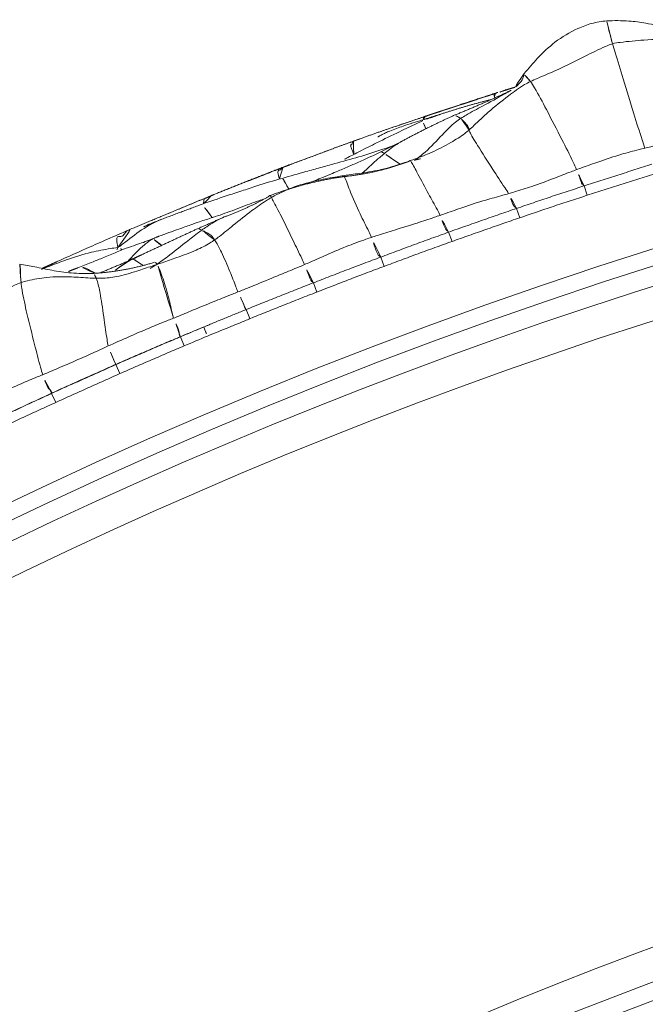
# Model space of a CAD drawing. Units: millimetres. Extents: x -605615326 to 17, y -1703671404 to 113.
# Drawn here: x -605612349 to -605612330, y -1703670024 to -1703669994 of the extents above; entities that cross this region are included whole.
import ezdxf

# ---------------------------------------------------------------- set-up
doc = ezdxf.new("R2010")
doc.units = ezdxf.units.MM
doc.layers.get('0').update_dxf_attribs({"lineweight": 9, "true_color": 0x1c1c1c})

# ---------------------------------------------------------------- blocks, each defined once
blk = doc.blocks.new('A$C1f5f1bdc')
at = {"linetype": 'Continuous', "lineweight": 13}
for p, q in [((154.599, 70.687), (154.529, 70.395)), ((156.673, 70.17), (156.598, 69.88)), ((167.002, 70.274), (166.996, 70.275)), ((158.742, 69.621), (158.661, 69.332)), ((160.821, 69.036), (160.74, 68.748)), ((162.926, 68.413), (162.838, 68.126)), ((165.016, 67.763), (164.924, 67.478)), ((167.108, 67.083), (167.014, 66.798)), ((169.175, 66.374), (169.074, 66.092)), ((171.209, 65.645), (171.107, 65.363))]:
    blk.add_line(p, q, dxfattribs=at)
for radius, start, end in [(150.644, 52.18034, 141.30555), (150.145, 52.18532, 141.30555), (149.591, 61.17659, 132.42341), (148.592, 61.17659, 132.42341), (130.593, 61.01731, 132.58269), (129.595, 61.01731, 132.58269), (129.04, 52.25158, 141.22053), (128.541, 52.24574, 141.22053)]:
    blk.add_arc((118.506, -78.143), radius, start, end, dxfattribs=at)
for points, knots in [([(155.952, 73.91), (155.885, 73.932), (155.612, 73.999), (155.085, 74.132), (154.431, 74.337), (153.884, 74.465), (153.608, 74.519), (153.538, 74.531)], [0, 0, 0, 0, 0.083333, 0.333333, 0.666667, 0.916667, 1, 1, 1, 1]), ([(155.952, 73.91), (155.999, 73.983), (156.092, 74.11), (156.226, 74.296), (156.271, 74.366), (156.269, 74.375), (156.268, 74.376)], [0, 0, 0, 0, 0.236765, 0.47353, 0.94706, 1, 1, 1, 1]), ([(157.84, 72.781), (157.662, 72.911), (157.341, 73.176), (156.931, 73.598), (156.596, 74.01), (156.373, 74.259), (156.268, 74.376)], [0, 0, 0, 0, 0.300459, 0.567574, 0.799197, 1, 1, 1, 1]), ([(154.738, 71.303), (154.765, 71.375), (154.883, 71.665), (155.148, 72.252), (155.473, 72.987), (155.756, 73.568), (155.909, 73.845), (155.952, 73.91)], [0, 0, 0, 0, 0.083333, 0.333333, 0.666667, 0.916667, 1, 1, 1, 1]), ([(157.829, 72.6), (157.78, 72.64), (157.59, 72.805), (157.223, 73.144), (156.728, 73.532), (156.261, 73.782), (156.015, 73.889), (155.952, 73.91)], [0, 0, 0, 0, 0.083333, 0.333333, 0.666667, 0.916667, 1, 1, 1, 1]), ([(156.683, 73.839), (156.716, 73.834), (156.845, 73.818), (157.019, 73.779), (157.154, 73.747), (157.212, 73.733)], [0, 0, 0, 0, 0.159066, 0.636266, 1, 1, 1, 1]), ([(158.925, 72.929), (158.847, 72.976), (158.617, 73.107), (158.147, 73.353), (157.527, 73.586), (157.011, 73.747), (156.749, 73.822), (156.683, 73.839)], [0, 0, 0, 0, 0.083333, 0.333333, 0.666667, 0.916667, 1, 1, 1, 1]), ([(159.615, 73.115), (159.381, 73.179), (158.936, 73.297), (158.131, 73.503), (157.563, 73.646), (157.206, 73.734)], [0, 0, 0, 0, 0.292809, 0.555132, 1, 1, 1, 1]), ([(157.892, 72.752), (157.85, 72.867), (157.772, 73.074), (157.648, 73.177), (157.568, 73.2)], [0, 0, 0, 0, 0.564648, 1, 1, 1, 1]), ([(159.86, 72.498), (159.706, 72.548), (159.454, 72.631), (159.132, 72.751), (158.883, 72.826), (158.653, 72.882), (158.451, 72.94), (158.237, 73.005), (157.948, 73.083), (157.722, 73.152), (157.579, 73.197)], [0, 0, 0, 0, 0.196125, 0.325177, 0.428552, 0.525699, 0.618388, 0.703168, 0.812355, 1, 1, 1, 1]), ([(158.925, 72.929), (158.967, 73.015), (159.036, 73.136), (159.119, 73.21), (159.175, 73.166), (159.233, 73.109), (159.312, 73.121), (159.4, 73.153), (159.477, 73.152), (159.546, 73.135), (159.591, 73.122), (159.611, 73.116)], [0, 0, 0, 0, 0.113314, 0.226627, 0.339941, 0.453255, 0.566569, 0.679882, 0.793196, 0.90651, 1, 1, 1, 1]), ([(157.829, 72.6), (157.837, 72.628), (157.86, 72.714), (157.855, 72.764), (157.841, 72.78)], [0, 0, 0, 0, 0.281073, 1, 1, 1, 1]), ([(160.481, 72.788), (160.293, 72.839), (159.873, 72.919), (159.358, 72.919), (159.036, 72.923), (158.925, 72.929)], [0, 0, 0, 0, 0.384479, 0.84612, 1, 1, 1, 1]), ([(160.48, 72.789), (160.342, 72.831), (160.179, 72.878), (160.006, 72.927), (159.948, 72.938), (159.934, 72.936), (159.933, 72.934), (159.933, 72.934)], [0, 0, 0, 0, 0.617771, 0.812458, 0.945165, 0.994275, 1, 1, 1, 1]), ([(162.151, 72.407), (162.087, 72.425), (161.958, 72.462), (161.766, 72.517), (161.573, 72.571), (161.38, 72.625), (161.188, 72.679), (160.996, 72.732), (160.868, 72.767), (160.805, 72.785)], [0, 0, 0, 0, 0.143242, 0.286484, 0.429726, 0.572969, 0.716211, 0.859453, 1, 1, 1, 1]), ([(156.842, 70.758), (156.865, 70.816), (157.001, 71.049), (157.273, 71.517), (157.596, 72.076), (157.772, 72.433), (157.819, 72.57), (157.829, 72.6)], [0, 0, 0, 0, 0.083333, 0.333333, 0.666667, 0.916667, 1, 1, 1, 1]), ([(159.544, 71.788), (159.493, 71.806), (159.291, 71.881), (158.886, 72.024), (158.385, 72.218), (158.032, 72.442), (157.868, 72.567), (157.829, 72.6)], [0, 0, 0, 0, 0.083333, 0.333333, 0.666667, 0.916667, 1, 1, 1, 1]), ([(159.914, 72.481), (159.864, 72.489), (159.763, 72.499), (159.558, 72.5), (159.297, 72.475), (159.065, 72.439), (158.938, 72.417), (158.915, 72.413)], [0, 0, 0, 0, 0.154859, 0.309717, 0.619435, 0.929152, 1, 1, 1, 1]), ([(160.115, 72.427), (160.108, 72.429), (160.043, 72.453), (159.975, 72.471), (159.914, 72.481)], [0, 0, 0, 0, 0.113771, 1, 1, 1, 1]), ([(160.005, 72.161), (159.995, 72.215), (159.977, 72.306), (159.945, 72.416), (159.924, 72.466), (159.914, 72.481)], [0, 0, 0, 0, 0.40453, 0.702265, 1, 1, 1, 1]), ([(161.794, 72.366), (161.809, 72.386), (161.846, 72.43), (161.897, 72.47), (161.94, 72.465), (161.979, 72.444), (162.023, 72.436), (162.068, 72.432), (162.109, 72.418), (162.137, 72.41), (162.151, 72.407)], [0, 0, 0, 0, 0.084115, 0.214955, 0.345796, 0.476637, 0.607478, 0.738318, 0.869159, 1, 1, 1, 1]), ([(159.06, 72.389), (159.01, 72.398), (158.806, 72.426), (158.586, 72.431), (158.418, 72.435), (158.406, 72.435)], [0, 0, 0, 0, 0.236281, 0.945124, 1, 1, 1, 1]), ([(159.188, 72.038), (159.169, 72.085), (159.128, 72.19), (159.091, 72.331), (159.066, 72.38), (159.06, 72.389)], [0, 0, 0, 0, 0.402678, 0.85067, 1, 1, 1, 1]), ([(162.34, 71.664), (162.145, 71.728), (161.817, 71.837), (161.403, 72.001), (161.056, 72.111), (160.647, 72.252), (160.318, 72.36), (160.111, 72.428)], [0, 0, 0, 0, 0.267316, 0.447296, 0.566392, 0.729137, 1, 1, 1, 1]), ([(164.147, 71.495), (163.898, 71.6), (163.498, 71.76), (162.939, 71.955), (162.388, 72.163), (161.983, 72.303), (161.732, 72.388)], [0, 0, 0, 0, 0.312881, 0.49994, 0.690585, 1, 1, 1, 1]), ([(161.739, 71.874), (161.74, 71.968), (161.742, 72.224), (161.747, 72.382), (161.732, 72.388)], [0, 0, 0, 0, 0.357338, 1, 1, 1, 1]), ([(162.151, 72.407), (162.165, 72.403), (162.212, 72.392), (162.258, 72.379), (162.29, 72.37)], [0, 0, 0, 0, 0.296049, 1, 1, 1, 1]), ([(164.018, 71.849), (163.893, 71.886), (163.519, 71.999), (162.961, 72.171), (162.463, 72.318), (162.213, 72.389), (162.151, 72.407)], [0, 0, 0, 0, 0.200669, 0.600335, 0.900084, 1, 1, 1, 1]), ([(152.659, 71.874), (152.718, 71.858), (152.952, 71.792), (153.418, 71.662), (153.998, 71.509), (154.455, 71.383), (154.682, 71.319), (154.738, 71.303)], [0, 0, 0, 0, 0.083333, 0.333333, 0.666667, 0.916667, 1, 1, 1, 1]), ([(159.544, 71.788), (159.547, 71.809), (159.549, 71.86), (159.537, 71.882), (159.525, 71.887)], [0, 0, 0, 0, 0.330769, 1, 1, 1, 1]), ([(161.254, 71.77), (161.246, 71.784), (161.219, 71.835), (161.197, 71.877), (161.175, 71.882)], [0, 0, 0, 0, 0.277692, 1, 1, 1, 1]), ([(158.923, 70.195), (158.939, 70.25), (159.047, 70.458), (159.237, 70.872), (159.437, 71.379), (159.522, 71.671), (159.541, 71.768), (159.544, 71.788)], [0, 0, 0, 0, 0.083333, 0.333333, 0.666667, 0.916667, 1, 1, 1, 1]), ([(161.254, 71.77), (161.199, 71.772), (160.98, 71.776), (160.543, 71.778), (159.998, 71.77), (159.565, 71.787), (159.351, 71.815), (159.298, 71.824)], [0, 0, 0, 0, 0.083333, 0.333333, 0.666667, 0.916667, 1, 1, 1, 1]), ([(161.376, 71.294), (161.323, 71.297), (161.109, 71.315), (160.689, 71.401), (160.188, 71.563), (159.792, 71.7), (159.594, 71.77), (159.544, 71.788)], [0, 0, 0, 0, 0.083333, 0.333333, 0.666667, 0.916667, 1, 1, 1, 1]), ([(162.037, 71.662), (162.017, 71.668), (161.82, 71.719), (161.556, 71.749), (161.314, 71.767), (161.254, 71.77)], [0, 0, 0, 0, 0.080657, 0.770164, 1, 1, 1, 1]), ([(161.376, 71.294), (161.378, 71.314), (161.382, 71.388), (161.373, 71.494), (161.328, 71.606), (161.285, 71.702), (161.261, 71.756), (161.254, 71.77)], [0, 0, 0, 0, 0.083333, 0.333333, 0.666667, 0.916667, 1, 1, 1, 1]), ([(163.299, 71.355), (163.185, 71.394), (162.873, 71.501), (162.549, 71.602), (162.34, 71.664)], [0, 0, 0, 0, 0.35889, 1, 1, 1, 1]), ([(164.068, 71.533), (164.099, 71.605), (164.168, 71.755), (164.217, 71.759), (164.264, 71.724), (164.318, 71.74), (164.357, 71.745), (164.373, 71.742), (164.38, 71.74)], [0, 0, 0, 0, 0.175838, 0.390355, 0.604873, 0.81939, 0.926649, 1, 1, 1, 1]), ([(164.458, 71.717), (164.475, 71.713), (164.507, 71.704), (164.541, 71.694), (164.557, 71.689)], [0, 0, 0, 0, 0.518261, 1, 1, 1, 1]), ([(165.901, 71.257), (165.885, 71.262), (165.626, 71.346), (165.182, 71.485), (164.728, 71.628), (164.519, 71.695), (164.493, 71.704)], [0, 0, 0, 0, 0.033542, 0.553829, 0.944044, 1, 1, 1, 1]), ([(154.602, 70.692), (154.605, 70.695), (154.615, 70.708), (154.632, 70.761), (154.63, 70.772), (154.614, 70.935), (154.706, 71.217), (154.738, 71.303)], [0, 0, 0, 0, 0.083333, 0.333333, 0.666667, 0.916667, 1, 1, 1, 1]), ([(154.738, 71.303), (154.795, 71.287), (155.024, 71.224), (155.481, 71.098), (156.066, 70.947), (156.544, 70.83), (156.783, 70.771), (156.842, 70.758)], [0, 0, 0, 0, 0.083333, 0.333333, 0.666667, 0.916667, 1, 1, 1, 1]), ([(160.955, 69.612), (160.968, 69.667), (161.036, 69.881), (161.163, 70.296), (161.311, 70.848), (161.362, 71.179), (161.374, 71.275), (161.376, 71.294)], [0, 0, 0, 0, 0.083333, 0.333333, 0.666667, 0.916667, 1, 1, 1, 1]), ([(163.53, 71.239), (163.471, 71.247), (163.233, 71.278), (162.754, 71.3), (162.155, 71.299), (161.676, 71.281), (161.436, 71.29), (161.376, 71.294)], [0, 0, 0, 0, 0.083333, 0.333333, 0.666667, 0.916667, 1, 1, 1, 1]), ([(163.53, 71.239), (163.534, 71.26), (163.538, 71.299), (163.535, 71.311), (163.53, 71.312)], [0, 0, 0, 0, 0.346859, 1, 1, 1, 1]), ([(164.103, 71.103), (164.105, 71.119), (164.122, 71.245), (164.162, 71.438), (164.156, 71.492), (164.147, 71.496)], [0, 0, 0, 0, 0.080779, 0.660492, 1, 1, 1, 1]), ([(166.379, 70.567), (166.146, 70.667), (165.775, 70.825), (165.26, 71.034), (164.753, 71.251), (164.38, 71.402), (164.147, 71.495)], [0, 0, 0, 0, 0.315765, 0.50206, 0.690768, 1, 1, 1, 1]), ([(152.479, 71.185), (152.524, 71.175), (152.568, 71.164), (152.656, 71.144), (152.701, 71.134), (152.833, 71.104), (152.922, 71.084), (153.187, 71.023), (153.363, 70.982), (153.628, 70.92), (153.717, 70.899), (153.893, 70.857), (153.981, 70.836), (154.158, 70.793), (154.246, 70.772), (154.422, 70.729), (154.51, 70.708), (154.599, 70.687)], [0, 0, 0, 0, 0.0625, 0.0625, 0.125, 0.125, 0.25, 0.25, 0.5, 0.5, 0.625, 0.625, 0.75, 0.75, 0.875, 0.875, 1, 1, 1, 1]), ([(152.481, 71.186), (152.54, 71.173), (152.776, 71.119), (153.248, 71.011), (153.838, 70.875), (154.308, 70.761), (154.544, 70.705), (154.602, 70.692)], [0, 0, 0, 0, 0.083333, 0.333333, 0.666667, 0.916667, 1, 1, 1, 1]), ([(163.059, 69.015), (163.077, 69.079), (163.135, 69.342), (163.252, 69.873), (163.402, 70.531), (163.495, 71.064), (163.526, 71.215), (163.53, 71.239)], [0, 0, 0, 0, 0.083333, 0.333333, 0.666667, 0.916667, 1, 1, 1, 1]), ([(165.656, 70.409), (165.6, 70.441), (165.377, 70.566), (164.926, 70.805), (164.341, 71.058), (163.845, 71.189), (163.593, 71.229), (163.53, 71.239)], [0, 0, 0, 0, 0.083333, 0.333333, 0.666667, 0.916667, 1, 1, 1, 1]), ([(166.307, 70.721), (166.321, 70.775), (166.354, 70.879), (166.408, 71.032), (166.419, 70.997), (166.441, 70.975), (166.507, 71.06), (166.531, 71.048), (166.545, 71.043), (166.546, 71.043)], [0, 0, 0, 0, 0.098501, 0.197002, 0.394004, 0.591007, 0.788009, 0.985011, 1, 1, 1, 1]), ([(166.641, 71.013), (166.651, 71.009), (166.681, 71), (166.713, 70.99), (166.733, 70.983)], [0, 0, 0, 0, 0.35761, 1, 1, 1, 1]), ([(154.529, 70.395), (154.441, 70.416), (154.353, 70.438), (154.177, 70.48), (154.089, 70.501), (153.913, 70.544), (153.825, 70.565), (153.648, 70.607), (153.56, 70.628), (153.296, 70.69), (153.119, 70.731), (152.854, 70.792), (152.766, 70.812), (152.589, 70.852), (152.501, 70.872), (152.413, 70.892)], [0, 0, 0, 0, 0.125, 0.125, 0.25, 0.25, 0.375, 0.375, 0.5, 0.5, 0.75, 0.75, 0.875, 0.875, 1, 1, 1, 1]), ([(154.599, 70.687), (154.685, 70.666), (154.772, 70.645), (154.945, 70.603), (155.031, 70.581), (155.204, 70.538), (155.29, 70.516), (155.463, 70.473), (155.55, 70.452), (155.809, 70.387), (155.981, 70.343), (156.241, 70.279), (156.327, 70.257), (156.5, 70.214), (156.586, 70.192), (156.673, 70.17)], [0, 0, 0, 0, 0.125, 0.125, 0.25, 0.25, 0.375, 0.375, 0.5, 0.5, 0.75, 0.75, 0.875, 0.875, 1, 1, 1, 1]), ([(154.602, 70.692), (154.66, 70.678), (154.891, 70.623), (155.351, 70.508), (155.927, 70.365), (156.388, 70.25), (156.618, 70.193), (156.675, 70.178)], [0, 0, 0, 0, 0.083333, 0.333333, 0.666667, 0.916667, 1, 1, 1, 1]), ([(156.675, 70.178), (156.677, 70.182), (156.682, 70.2), (156.693, 70.246), (156.699, 70.279), (156.72, 70.347), (156.806, 70.666), (156.842, 70.758)], [0, 0, 0, 0, 0.083333, 0.333333, 0.666667, 0.916667, 1, 1, 1, 1]), ([(156.842, 70.758), (156.902, 70.744), (157.14, 70.685), (157.612, 70.563), (158.184, 70.414), (158.641, 70.281), (158.868, 70.213), (158.923, 70.195)], [0, 0, 0, 0, 0.083333, 0.333333, 0.666667, 0.916667, 1, 1, 1, 1]), ([(166.999, 70.275), (166.822, 70.315), (166.519, 70.386), (166.138, 70.484), (165.871, 70.555), (165.653, 70.611), (165.412, 70.679), (165.076, 70.767), (164.821, 70.847), (164.669, 70.896)], [0, 0, 0, 0, 0.227529, 0.389511, 0.487633, 0.565336, 0.665825, 0.800367, 1, 1, 1, 1]), ([(166.307, 70.721), (166.242, 70.734), (166.048, 70.773), (165.854, 70.813), (165.726, 70.839)], [0, 0, 0, 0, 0.339076, 1, 1, 1, 1]), ([(168.582, 70.233), (168.52, 70.249), (168.268, 70.305), (167.763, 70.42), (167.131, 70.557), (166.624, 70.659), (166.371, 70.709), (166.307, 70.721)], [0, 0, 0, 0, 0.083333, 0.333333, 0.666667, 0.916667, 1, 1, 1, 1]), ([(168.591, 70.255), (168.396, 70.334), (168.066, 70.456), (167.684, 70.584), (167.467, 70.641), (167.339, 70.667), (167.261, 70.678), (167.217, 70.69), (167.21, 70.692), (167.209, 70.692)], [0, 0, 0, 0, 0.350846, 0.615137, 0.717185, 0.802048, 0.929353, 0.972778, 1, 1, 1, 1]), ([(168.724, 70.285), (168.664, 70.306), (168.429, 70.395), (167.982, 70.554), (167.594, 70.691), (167.383, 70.763)], [0, 0, 0, 0, 0.132743, 0.53097, 1, 1, 1, 1]), ([(156.598, 69.88), (156.512, 69.902), (156.426, 69.924), (156.254, 69.967), (156.167, 69.988), (155.909, 70.053), (155.736, 70.096), (155.478, 70.161), (155.392, 70.182), (155.219, 70.225), (155.133, 70.247), (154.961, 70.29), (154.874, 70.311), (154.702, 70.354), (154.615, 70.375), (154.529, 70.395)], [0, 0, 0, 0, 0.125, 0.125, 0.25, 0.25, 0.5, 0.5, 0.625, 0.625, 0.75, 0.75, 0.875, 0.875, 1, 1, 1, 1]), ([(165.17, 68.407), (165.19, 68.47), (165.239, 68.729), (165.348, 69.24), (165.512, 69.901), (165.667, 70.337), (165.664, 70.404), (165.656, 70.409)], [0, 0, 0, 0, 0.083333, 0.333333, 0.666667, 0.916667, 1, 1, 1, 1]), ([(165.656, 70.409), (165.648, 70.414), (165.633, 70.415), (165.613, 70.407), (165.606, 70.403)], [0, 0, 0, 0, 0.633111, 1, 1, 1, 1]), ([(167.536, 69.51), (167.481, 69.528), (167.262, 69.605), (166.824, 69.762), (166.308, 70.03), (165.907, 70.265), (165.706, 70.381), (165.656, 70.409)], [0, 0, 0, 0, 0.083333, 0.333333, 0.666667, 0.916667, 1, 1, 1, 1]), ([(167.42, 70.187), (167.312, 70.223), (166.964, 70.344), (166.618, 70.473), (166.38, 70.566)], [0, 0, 0, 0, 0.305955, 1, 1, 1, 1]), ([(156.673, 70.17), (156.759, 70.148), (156.845, 70.125), (157.018, 70.08), (157.104, 70.057), (157.276, 70.011), (157.363, 69.989), (157.535, 69.944), (157.622, 69.921), (157.794, 69.876), (157.881, 69.853), (158.053, 69.808), (158.139, 69.785), (158.312, 69.739), (158.398, 69.715), (158.527, 69.68), (158.57, 69.668), (158.656, 69.644), (158.699, 69.633), (158.742, 69.621)], [0, 0, 0, 0, 0.125, 0.125, 0.25, 0.25, 0.375, 0.375, 0.5, 0.5, 0.625, 0.625, 0.75, 0.75, 0.875, 0.875, 0.9375, 0.9375, 1, 1, 1, 1]), ([(158.923, 70.195), (158.979, 70.177), (159.202, 70.114), (159.642, 69.994), (160.204, 69.836), (160.666, 69.698), (160.897, 69.629), (160.955, 69.612)], [0, 0, 0, 0, 0.083333, 0.333333, 0.666667, 0.916667, 1, 1, 1, 1]), ([(167.054, 70.171), (166.992, 70.17), (166.744, 70.159), (166.438, 70.136), (166.193, 70.117), (166.134, 70.113)], [0, 0, 0, 0, 0.201737, 0.80695, 1, 1, 1, 1]), ([(167.054, 70.171), (167.046, 70.193), (167.032, 70.234), (167.016, 70.266), (167.005, 70.274), (167.002, 70.274)], [0, 0, 0, 0, 0.398338, 0.796676, 1, 1, 1, 1]), ([(167.788, 70.119), (167.61, 70.152), (167.363, 70.17), (167.117, 70.171), (167.054, 70.171)], [0, 0, 0, 0, 0.740192, 1, 1, 1, 1]), ([(167.228, 69.614), (167.202, 69.69), (167.149, 69.863), (167.091, 70.059), (167.061, 70.149), (167.054, 70.171)], [0, 0, 0, 0, 0.491797, 0.872949, 1, 1, 1, 1]), ([(168.511, 69.981), (168.511, 69.982), (168.526, 70.037), (168.554, 70.139), (168.575, 70.211), (168.582, 70.233)], [0, 0, 0, 0, 0.012345, 0.506173, 1, 1, 1, 1]), ([(168.582, 70.233), (168.591, 70.257), (168.594, 70.263), (168.591, 70.256), (168.591, 70.255)], [0, 0, 0, 0, 0.873179, 1, 1, 1, 1]), ([(169.135, 70.052), (169.013, 70.098), (168.829, 70.161), (168.644, 70.217), (168.582, 70.233)], [0, 0, 0, 0, 0.673182, 1, 1, 1, 1]), ([(168.641, 70.261), (168.645, 70.267), (168.67, 70.299), (168.686, 70.294), (168.705, 70.284), (168.717, 70.284), (168.724, 70.285)], [0, 0, 0, 0, 0.086484, 0.543242, 0.771621, 1, 1, 1, 1]), ([(168.724, 70.285), (168.73, 70.286), (168.751, 70.282), (168.771, 70.276), (168.786, 70.272)], [0, 0, 0, 0, 0.294853, 1, 1, 1, 1]), ([(170.831, 69.516), (170.773, 69.537), (170.539, 69.624), (170.071, 69.795), (169.485, 70.007), (169.017, 70.181), (168.782, 70.264), (168.724, 70.285)], [0, 0, 0, 0, 0.083333, 0.333333, 0.666667, 0.916667, 1, 1, 1, 1]), ([(158.661, 69.332), (158.576, 69.356), (158.49, 69.379), (158.318, 69.426), (158.233, 69.45), (158.061, 69.496), (157.975, 69.519), (157.803, 69.564), (157.717, 69.586), (157.545, 69.632), (157.459, 69.654), (157.286, 69.699), (157.2, 69.722), (157.028, 69.767), (156.942, 69.79), (156.77, 69.835), (156.684, 69.858), (156.598, 69.88)], [0, 0, 0, 0, 0.125, 0.125, 0.25, 0.25, 0.375, 0.375, 0.5, 0.5, 0.625, 0.625, 0.75, 0.75, 0.875, 0.875, 1, 1, 1, 1]), ([(169.533, 69.574), (169.53, 69.586), (169.516, 69.634), (169.474, 69.701), (169.454, 69.763), (169.439, 69.77)], [0, 0, 0, 0, 0.155097, 0.62039, 1, 1, 1, 1]), ([(158.742, 69.623), (158.799, 69.607), (159.031, 69.542), (159.276, 69.475), (159.464, 69.422), (159.478, 69.418)], [0, 0, 0, 0, 0.235574, 0.942295, 1, 1, 1, 1]), ([(158.742, 69.621), (158.803, 69.604), (158.864, 69.587), (158.987, 69.553), (159.048, 69.536), (159.233, 69.486), (159.355, 69.452), (159.478, 69.418)], [0, 0, 0, 0, 0.25, 0.25, 0.5, 0.5, 1, 1, 1, 1]), ([(160.821, 69.036), (160.821, 69.038), (160.819, 69.051), (160.828, 69.11), (160.808, 69.087), (160.87, 69.23), (160.933, 69.523), (160.955, 69.612)], [0, 0, 0, 0, 0.053337, 0.311518, 0.655759, 0.91394, 1, 1, 1, 1]), ([(160.955, 69.612), (161.013, 69.595), (161.244, 69.525), (161.709, 69.395), (162.296, 69.227), (162.766, 69.096), (163, 69.03), (163.059, 69.015)], [0, 0, 0, 0, 0.083333, 0.333333, 0.666667, 0.916667, 1, 1, 1, 1]), ([(167.22, 67.645), (167.236, 67.702), (167.275, 67.947), (167.359, 68.441), (167.455, 69.007), (167.534, 69.409), (167.539, 69.5), (167.536, 69.51)], [0, 0, 0, 0, 0.083333, 0.333333, 0.666667, 0.916667, 1, 1, 1, 1]), ([(167.811, 69.36), (167.811, 69.363), (167.802, 69.372), (167.719, 69.415), (167.606, 69.468), (167.498, 69.514)], [0, 0, 0, 0, 0.174148, 0.4205, 1, 1, 1, 1]), ([(167.536, 69.51), (167.533, 69.52), (167.524, 69.525), (167.512, 69.522), (167.508, 69.52)], [0, 0, 0, 0, 0.622835, 1, 1, 1, 1]), ([(169.516, 69.14), (169.461, 69.136), (169.239, 69.134), (168.795, 69.184), (168.24, 69.291), (167.806, 69.422), (167.59, 69.492), (167.536, 69.51)], [0, 0, 0, 0, 0.083333, 0.333333, 0.666667, 0.916667, 1, 1, 1, 1]), ([(169.533, 69.574), (169.47, 69.58), (169.221, 69.591), (168.729, 69.523), (168.163, 69.43), (167.774, 69.431), (167.636, 69.434)], [0, 0, 0, 0, 0.097811, 0.391244, 0.782487, 1, 1, 1, 1]), ([(169.516, 69.14), (169.523, 69.15), (169.543, 69.189), (169.565, 69.256), (169.556, 69.417), (169.546, 69.517), (169.536, 69.563), (169.533, 69.574)], [0, 0, 0, 0, 0.083333, 0.333333, 0.666667, 0.916667, 1, 1, 1, 1]), ([(171.267, 69.299), (171.194, 69.31), (170.867, 69.36), (170.353, 69.446), (169.85, 69.539), (169.597, 69.568), (169.533, 69.574)], [0, 0, 0, 0, 0.126882, 0.563441, 0.89086, 1, 1, 1, 1]), ([(170.738, 69.449), (170.751, 69.474), (170.782, 69.531), (170.795, 69.515), (170.815, 69.516), (170.826, 69.517), (170.831, 69.516)], [0, 0, 0, 0, 0.195757, 0.597878, 0.798939, 1, 1, 1, 1]), ([(170.831, 69.516), (170.836, 69.515), (170.859, 69.511), (170.885, 69.506), (170.904, 69.499), (170.908, 69.498)], [0, 0, 0, 0, 0.214534, 0.858135, 1, 1, 1, 1]), ([(171.411, 69.298), (171.276, 69.349), (171.083, 69.422), (170.89, 69.494), (170.831, 69.516)], [0, 0, 0, 0, 0.69602, 1, 1, 1, 1]), ([(171.894, 69.449), (171.847, 69.404), (171.738, 69.334), (171.504, 69.285), (171.338, 69.29), (171.25, 69.301)], [0, 0, 0, 0, 0.340744, 0.673818, 1, 1, 1, 1]), ([(171.893, 69.146), (171.892, 69.228), (171.875, 69.408), (171.885, 69.449), (171.894, 69.449)], [0, 0, 0, 0, 0.348583, 1, 1, 1, 1]), ([(174.853, 69.159), (174.723, 69.247), (174.459, 69.392), (173.908, 69.567), (173.247, 69.649), (172.529, 69.584), (172.093, 69.5), (171.893, 69.449)], [0, 0, 0, 0, 0.151778, 0.296456, 0.563288, 0.798848, 1, 1, 1, 1]), ([(159.478, 69.418), (159.478, 69.417), (159.475, 69.409), (159.467, 69.379), (159.461, 69.357), (159.446, 69.304), (159.437, 69.272), (159.418, 69.203), (159.408, 69.166), (159.398, 69.129)], [0, 0, 0, 0, 0.25, 0.25, 0.5, 0.5, 0.75, 0.75, 1, 1, 1, 1]), ([(159.478, 69.418), (159.478, 69.418), (159.478, 69.418), (159.478, 69.418), (159.478, 69.418), (159.478, 69.418)], [0, 0, 0, 0, 0.267405, 0.267405, 1, 1, 1, 1]), ([(159.478, 69.418), (159.506, 69.41), (159.534, 69.403), (159.59, 69.387), (159.674, 69.363), (159.87, 69.308), (160.038, 69.26), (160.262, 69.196), (160.374, 69.164), (160.541, 69.116), (160.597, 69.1), (160.709, 69.068), (160.765, 69.052), (160.821, 69.036)], [0, 0, 0, 0, 0.0625, 0.0625, 0.125, 0.25, 0.5, 0.5, 0.75, 0.75, 0.875, 0.875, 1, 1, 1, 1]), ([(171.893, 69.146), (171.827, 69.161), (171.563, 69.203), (171.04, 69.224), (170.374, 69.214), (169.846, 69.167), (169.582, 69.144), (169.516, 69.14)], [0, 0, 0, 0, 0.083333, 0.333333, 0.666667, 0.916667, 1, 1, 1, 1]), ([(171.337, 66.173), (171.358, 66.25), (171.438, 66.571), (171.57, 67.255), (171.734, 68.092), (171.855, 68.759), (171.894, 69.072), (171.893, 69.146)], [0, 0, 0, 0, 0.083333, 0.333333, 0.666667, 0.916667, 1, 1, 1, 1]), ([(174.562, 68.505), (174.492, 68.534), (174.197, 68.611), (173.607, 68.74), (172.851, 68.887), (172.265, 69.051), (171.968, 69.13), (171.893, 69.146)], [0, 0, 0, 0, 0.083333, 0.333333, 0.666667, 0.916667, 1, 1, 1, 1]), ([(174.562, 68.505), (174.599, 68.594), (174.678, 68.776), (174.781, 69.011), (174.841, 69.134), (174.853, 69.159), (174.853, 69.159)], [0, 0, 0, 0, 0.268544, 0.537088, 0.805633, 1, 1, 1, 1]), ([(176.684, 66.762), (176.603, 66.971), (176.439, 67.33), (176.2, 67.782), (175.966, 68.108), (175.71, 68.42), (175.345, 68.785), (175.037, 69.031), (174.853, 69.159)], [0, 0, 0, 0, 0.219385, 0.385944, 0.496907, 0.608961, 0.776932, 1, 1, 1, 1]), ([(160.74, 68.748), (160.684, 68.763), (160.628, 68.779), (160.516, 68.811), (160.348, 68.859), (159.957, 68.972), (159.622, 69.067), (159.398, 69.129)], [0, 0, 0, 0, 0.125, 0.125, 0.25, 0.5, 1, 1, 1, 1]), ([(160.821, 69.036), (160.909, 69.011), (160.997, 68.986), (161.173, 68.936), (161.261, 68.91), (161.436, 68.858), (161.524, 68.832), (161.699, 68.781), (161.787, 68.755), (162.05, 68.677), (162.226, 68.625), (162.489, 68.546), (162.576, 68.52), (162.751, 68.467), (162.839, 68.44), (162.926, 68.413)], [0, 0, 0, 0, 0.125, 0.125, 0.25, 0.25, 0.375, 0.375, 0.5, 0.5, 0.75, 0.75, 0.875, 0.875, 1, 1, 1, 1]), ([(162.926, 68.413), (162.926, 68.414), (162.923, 68.428), (162.927, 68.487), (162.898, 68.463), (162.951, 68.669), (163.037, 68.935), (163.059, 69.015)], [0, 0, 0, 0, 0.033122, 0.296816, 0.648408, 0.912102, 1, 1, 1, 1]), ([(163.059, 69.015), (163.118, 68.999), (163.355, 68.937), (163.829, 68.817), (164.42, 68.661), (164.884, 68.509), (165.113, 68.428), (165.17, 68.407)], [0, 0, 0, 0, 0.083333, 0.333333, 0.666667, 0.916667, 1, 1, 1, 1]), ([(169.264, 66.877), (169.277, 66.945), (169.293, 67.236), (169.348, 67.829), (169.425, 68.571), (169.476, 69.04), (169.509, 69.128), (169.516, 69.14)], [0, 0, 0, 0, 0.083333, 0.333333, 0.666667, 0.916667, 1, 1, 1, 1]), ([(162.838, 68.126), (162.75, 68.153), (162.663, 68.18), (162.489, 68.233), (162.402, 68.26), (162.14, 68.338), (161.965, 68.39), (161.703, 68.467), (161.615, 68.493), (161.44, 68.545), (161.353, 68.57), (161.178, 68.622), (161.09, 68.648), (160.915, 68.698), (160.828, 68.723), (160.74, 68.748)], [0, 0, 0, 0, 0.125, 0.125, 0.25, 0.25, 0.5, 0.5, 0.625, 0.625, 0.75, 0.75, 0.875, 0.875, 1, 1, 1, 1]), ([(162.926, 68.413), (163.013, 68.386), (163.1, 68.359), (163.275, 68.306), (163.362, 68.28), (163.624, 68.2), (163.798, 68.147), (164.147, 68.039), (164.321, 67.985), (164.582, 67.903), (164.669, 67.875), (164.843, 67.819), (164.929, 67.791), (165.016, 67.763)], [0, 0, 0, 0, 0.125, 0.125, 0.25, 0.25, 0.5, 0.5, 0.75, 0.75, 0.875, 0.875, 1, 1, 1, 1]), ([(165.016, 67.763), (165.016, 67.765), (165.012, 67.779), (165.012, 67.838), (164.984, 67.826), (165.042, 68.056), (165.146, 68.326), (165.17, 68.407)], [0, 0, 0, 0, 0.035493, 0.29854, 0.64927, 0.912318, 1, 1, 1, 1]), ([(165.17, 68.407), (165.228, 68.387), (165.457, 68.305), (165.908, 68.132), (166.471, 67.91), (166.932, 67.745), (167.163, 67.665), (167.22, 67.645)], [0, 0, 0, 0, 0.083333, 0.333333, 0.666667, 0.916667, 1, 1, 1, 1]), ([(173.372, 65.405), (173.403, 65.486), (173.522, 65.821), (173.784, 66.518), (174.131, 67.382), (174.395, 68.077), (174.527, 68.421), (174.562, 68.505)], [0, 0, 0, 0, 0.083333, 0.333333, 0.666667, 0.916667, 1, 1, 1, 1]), ([(176.684, 66.7), (176.648, 66.767), (176.493, 67.023), (176.107, 67.492), (175.453, 67.966), (174.912, 68.313), (174.636, 68.474), (174.562, 68.505)], [0, 0, 0, 0, 0.083333, 0.333333, 0.666667, 0.916667, 1, 1, 1, 1]), ([(164.924, 67.478), (164.751, 67.534), (164.577, 67.59), (164.23, 67.699), (164.056, 67.754), (163.708, 67.861), (163.534, 67.914), (163.273, 67.994), (163.186, 68.02), (163.012, 68.073), (162.925, 68.1), (162.838, 68.126)], [0, 0, 0, 0, 0.25, 0.25, 0.5, 0.5, 0.75, 0.75, 0.875, 0.875, 1, 1, 1, 1]), ([(165.016, 67.763), (165.103, 67.735), (165.191, 67.707), (165.365, 67.652), (165.453, 67.624), (165.627, 67.568), (165.715, 67.54), (165.889, 67.484), (165.976, 67.456), (166.238, 67.371), (166.412, 67.314), (166.673, 67.227), (166.76, 67.198), (166.934, 67.14), (167.021, 67.111), (167.108, 67.083)], [0, 0, 0, 0, 0.125, 0.125, 0.25, 0.25, 0.375, 0.375, 0.5, 0.5, 0.75, 0.75, 0.875, 0.875, 1, 1, 1, 1]), ([(167.014, 66.798), (166.927, 66.827), (166.84, 66.856), (166.666, 66.914), (166.579, 66.942), (166.318, 67.029), (166.145, 67.086), (165.796, 67.199), (165.622, 67.255), (165.273, 67.366), (165.098, 67.422), (164.924, 67.478)], [0, 0, 0, 0, 0.125, 0.125, 0.25, 0.25, 0.5, 0.5, 0.75, 0.75, 1, 1, 1, 1]), ([(167.108, 67.083), (167.107, 67.085), (167.105, 67.101), (167.104, 67.153), (167.083, 67.165), (167.111, 67.299), (167.198, 67.561), (167.22, 67.645)], [0, 0, 0, 0, 0.049533, 0.308751, 0.654376, 0.913594, 1, 1, 1, 1]), ([(167.22, 67.645), (167.278, 67.624), (167.509, 67.545), (167.974, 67.392), (168.543, 67.18), (168.983, 66.991), (169.207, 66.899), (169.264, 66.877)], [0, 0, 0, 0, 0.083333, 0.333333, 0.666667, 0.916667, 1, 1, 1, 1]), ([(167.108, 67.083), (167.194, 67.054), (167.28, 67.025), (167.453, 66.967), (167.539, 66.937), (167.711, 66.878), (167.797, 66.849), (167.97, 66.79), (168.056, 66.76), (168.314, 66.672), (168.487, 66.613), (168.745, 66.525), (168.831, 66.495), (169.003, 66.435), (169.089, 66.405), (169.175, 66.374)], [0, 0, 0, 0, 0.125, 0.125, 0.25, 0.25, 0.375, 0.375, 0.5, 0.5, 0.75, 0.75, 0.875, 0.875, 1, 1, 1, 1]), ([(169.074, 66.092), (168.989, 66.122), (168.903, 66.152), (168.732, 66.212), (168.646, 66.242), (168.389, 66.33), (168.217, 66.389), (167.959, 66.477), (167.873, 66.506), (167.701, 66.565), (167.615, 66.594), (167.444, 66.653), (167.358, 66.683), (167.186, 66.741), (167.1, 66.77), (167.014, 66.798)], [0, 0, 0, 0, 0.125, 0.125, 0.25, 0.25, 0.5, 0.5, 0.625, 0.625, 0.75, 0.75, 0.875, 0.875, 1, 1, 1, 1]), ([(169.175, 66.374), (169.175, 66.377), (169.174, 66.394), (169.172, 66.442), (169.155, 66.474), (169.165, 66.554), (169.247, 66.795), (169.264, 66.877)], [0, 0, 0, 0, 0.05851, 0.31528, 0.65764, 0.91441, 1, 1, 1, 1]), ([(169.264, 66.877), (169.32, 66.855), (169.547, 66.765), (170.006, 66.585), (170.591, 66.403), (171.051, 66.265), (171.279, 66.191), (171.337, 66.173)], [0, 0, 0, 0, 0.083333, 0.333333, 0.666667, 0.916667, 1, 1, 1, 1]), ([(169.175, 66.374), (169.26, 66.344), (169.345, 66.314), (169.514, 66.254), (169.599, 66.225), (169.854, 66.135), (170.024, 66.075), (170.278, 65.984), (170.363, 65.953), (170.532, 65.892), (170.617, 65.861), (170.786, 65.799), (170.871, 65.768), (171.04, 65.706), (171.124, 65.675), (171.209, 65.645)], [0, 0, 0, 0, 0.125, 0.125, 0.25, 0.25, 0.5, 0.5, 0.625, 0.625, 0.75, 0.75, 0.875, 0.875, 1, 1, 1, 1]), ([(171.209, 65.645), (171.209, 65.647), (171.206, 65.663), (171.207, 65.717), (171.187, 65.727), (171.236, 65.837), (171.314, 66.092), (171.337, 66.173)], [0, 0, 0, 0, 0.052965, 0.311247, 0.655623, 0.913906, 1, 1, 1, 1]), ([(171.337, 66.173), (171.394, 66.155), (171.621, 66.08), (172.075, 65.924), (172.644, 65.726), (173.094, 65.53), (173.317, 65.43), (173.372, 65.405)], [0, 0, 0, 0, 0.083333, 0.333333, 0.666667, 0.916667, 1, 1, 1, 1]), ([(171.107, 65.363), (171.022, 65.393), (170.938, 65.424), (170.769, 65.486), (170.685, 65.517), (170.516, 65.579), (170.431, 65.61), (170.262, 65.671), (170.177, 65.702), (169.923, 65.793), (169.753, 65.853), (169.499, 65.942), (169.414, 65.972), (169.244, 66.032), (169.159, 66.062), (169.074, 66.092)], [0, 0, 0, 0, 0.125, 0.125, 0.25, 0.25, 0.375, 0.375, 0.5, 0.5, 0.75, 0.75, 0.875, 0.875, 1, 1, 1, 1]), ([(171.209, 65.645), (171.294, 65.614), (171.379, 65.583), (171.548, 65.521), (171.632, 65.489), (171.886, 65.395), (172.055, 65.331), (172.308, 65.236), (172.392, 65.204), (172.561, 65.141), (172.646, 65.109), (172.814, 65.046), (172.899, 65.014), (173.068, 64.95), (173.152, 64.918), (173.236, 64.886)], [0, 0, 0, 0, 0.125, 0.125, 0.25, 0.25, 0.5, 0.5, 0.625, 0.625, 0.75, 0.75, 0.875, 0.875, 1, 1, 1, 1]), ([(173.128, 64.606), (173.044, 64.638), (172.96, 64.671), (172.792, 64.734), (172.708, 64.766), (172.539, 64.829), (172.455, 64.86), (172.287, 64.924), (172.203, 64.955), (171.95, 65.05), (171.782, 65.114), (171.529, 65.208), (171.445, 65.239), (171.276, 65.301), (171.192, 65.332), (171.107, 65.363)], [0, 0, 0, 0, 0.125, 0.125, 0.25, 0.25, 0.375, 0.375, 0.5, 0.5, 0.75, 0.75, 0.875, 0.875, 1, 1, 1, 1]), ([(173.372, 65.405), (173.427, 65.379), (173.649, 65.277), (174.088, 65.074), (174.641, 64.834), (175.098, 64.661), (175.33, 64.58), (175.388, 64.56)], [0, 0, 0, 0, 0.083333, 0.333333, 0.666667, 0.916667, 1, 1, 1, 1])]:
    blk.add_open_spline(points, degree=3, knots=knots, dxfattribs=at)
for points, degree in [([(157.206, 73.734), (156.962, 73.795), (156.72, 73.855)], 2), ([(157.577, 73.198), (157.429, 73.249), (157.273, 73.289)], 2), ([(160.78, 72.792), (160.204, 72.953), (159.615, 73.115)], 2), ([(159.525, 71.887), (158.619, 72.234), (157.84, 72.781)], 2), ([(158.925, 72.929), (158.865, 72.903), (158.818, 72.88), (158.773, 72.856)], 3), ([(158.98, 72.799), (158.965, 72.842), (158.947, 72.884), (158.925, 72.929)], 3), ([(161.732, 72.388), (160.465, 72.793)], 1), ([(162.293, 72.369), (160.776, 72.793)], 1), ([(159.011, 72.386), (158.515, 72.522), (158.035, 72.654)], 2), ([(159.914, 72.481), (159.901, 72.499), (159.883, 72.502), (159.858, 72.498)], 3), ([(160.111, 72.428), (159.86, 72.498)], 1), ([(159.346, 72.312), (159.18, 72.349), (159.011, 72.386)], 2), ([(161.176, 71.881), (160.273, 72.098), (159.346, 72.312)], 2), ([(164.558, 71.688), (163.416, 72.045), (162.293, 72.369)], 2), ([(162.038, 71.662), (161.176, 71.881)], 1), ([(164.196, 71.795), (164.137, 71.813), (164.077, 71.831), (164.018, 71.849)], 3), ([(163.53, 71.312), (162.816, 71.409), (162.037, 71.662)], 2), ([(164.379, 71.741), (164.287, 71.769), (164.195, 71.796)], 2), ([(164.573, 71.678), (164.476, 71.71), (164.379, 71.741)], 2), ([(165.918, 71.247), (164.558, 71.688)], 1), ([(165.608, 70.404), (164.619, 70.969), (163.53, 71.312)], 2), ([(165.938, 71.246), (165.925, 71.25), (165.913, 71.253), (165.901, 71.257)], 3), ([(166.574, 71.036), (166.252, 71.144), (165.928, 71.249)], 2), ([(166.733, 70.983), (166.412, 71.087)], 1), ([(167.384, 70.763), (166.967, 70.907), (166.546, 71.043)], 2), ([(154.599, 70.687), (154.6, 70.689), (154.601, 70.69), (154.602, 70.692)], 3), ([(167.389, 70.76), (167.384, 70.763)], 1), ([(168.785, 70.272), (167.386, 70.76)], 1), ([(167.498, 69.514), (166.493, 69.837), (165.608, 70.404)], 2), ([(156.673, 70.17), (156.674, 70.173), (156.674, 70.175), (156.675, 70.178)], 3), ([(156.675, 70.178), (156.733, 70.163), (156.848, 70.133), (157.021, 70.088), (157.193, 70.042), (157.365, 69.996), (157.538, 69.95), (157.71, 69.905), (157.883, 69.859), (158.055, 69.813), (158.227, 69.767), (158.399, 69.72), (158.57, 69.672), (158.685, 69.64), (158.742, 69.623)], 3), ([(158.742, 69.623), (158.742, 69.627), (158.741, 69.635), (158.744, 69.651), (158.75, 69.668), (158.754, 69.684), (158.754, 69.695), (158.754, 69.704), (158.758, 69.714), (158.769, 69.727), (158.791, 69.747), (158.824, 69.808), (158.865, 69.943), (158.898, 70.106), (158.923, 70.195)], 3), ([(167.719, 70.131), (167.356, 70.197), (167.001, 70.275)], 2), ([(169.437, 69.771), (168.607, 69.975), (167.718, 70.131)], 2), ([(169.121, 70.057), (168.857, 70.156), (168.591, 70.255)], 2), ([(170.908, 69.498), (169.802, 69.908), (168.785, 70.272)], 2), ([(170.602, 69.461), (169.878, 69.782), (169.118, 70.059)], 2), ([(171.252, 69.301), (170.378, 69.499), (169.436, 69.771)], 2), ([(158.742, 69.621), (158.742, 69.622), (158.742, 69.623), (158.742, 69.623)], 3), ([(171.439, 69.296), (170.908, 69.498)], 1), ([(159.398, 69.129), (159.152, 69.198), (158.907, 69.264), (158.661, 69.332)], 3), ([(159.478, 69.418), (159.478, 69.418), (159.478, 69.418), (159.478, 69.418)], 3)]:
    blk.add_open_spline(points, degree=degree, dxfattribs=at)

msp = doc.modelspace()

# ---------------------------------------------------------------- block references
at = {"rotation": 38.20000000000642}
msp.add_blockref('A$C1f5f1bdc', (-605612425.616, -1703670156.13), dxfattribs=at)

doc.saveas('drawing.dxf')
